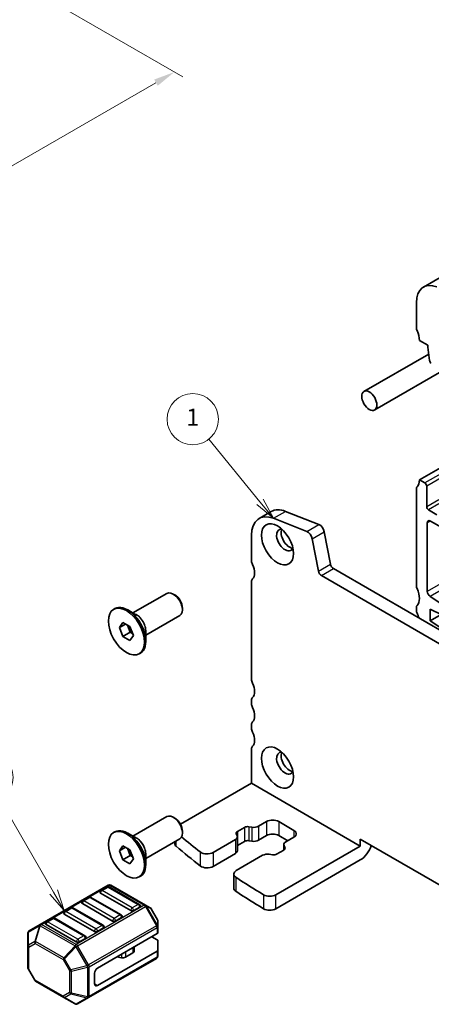
# Model space of a CAD drawing. Units: millimetres. Extents: x 14 to 2400, y 8 to 570.
# Drawn here: x 189 to 237, y 79 to 195 of the extents above; entities that cross this region are included whole.
import ezdxf

# ---------------------------------------------------------------- set-up
doc = ezdxf.new("R2010")
doc.units = ezdxf.units.MM
doc.layers.get('Defpoints').update_dxf_attribs({"lineweight": 25})
for name, color, linetype, lineweight in [('Dimension (ISO)', 7, 'Continuous', 18), ('Visible (ISO)', 7, 'Continuous', 35), ('Visible Narrow (ISO)', 7, 'Continuous', 25)]:
    doc.layers.add(name, color=color, linetype=linetype, lineweight=lineweight)
doc.layers.add('Symbol (TK)', color=100, linetype='Continuous', lineweight=18, true_color=0x00ff3f)
doc.styles.add('Note Text (TK)', font='MS PGothic.ttf')
doc.styles.add('Note Text (TK2)', font='MS PGothic.ttf')
doc.dimstyles.new('Default - Method 1b (TK)', dxfattribs={"dimtxt": 2.5, "dimasz": 2.5, "dimexe": 1, "dimexo": 1.5, "dimgap": 1, "dimtad": 1, "dimtoh": 1, "dimrnd": 1e-08, "dimdsep": 46, "dimtxsty": 'Note Text (TK)', "dimcen": 0.09, "dimdle": 5, "dimclrd": 100, "dimclre": 100, "dimclrt": 7, "dimadec": 1, "dimazin": 1, "dimtfac": 1, "dimtmove": 0, "dimatfit": 3, "dimfxl": 0, "dimtolj": 1, "dimlwd": -1, "dimlwe": -1, "dimarcsym": 0})

# ---------------------------------------------------------------- blocks, each defined once
blk = doc.blocks.new('*D6')
at = {"layer": 'Defpoints', "color": 0, "transparency": 16777216}
for p in [(187.92, 199.72), (105.5, 152.14), (124.85, 140.97)]:
    blk.add_point(p, dxfattribs=at)
at = {"layer": 'Dimension (ISO)', "color": 100, "transparency": 16777216}
for p, q in [((189.42, 198.86), (208.26, 187.98)), ((205.1, 187.3), (127.02, 142.22)), ((107, 151.28), (125.85, 140.4))]:
    blk.add_line(p, q, dxfattribs=at)
for points in [[(204.89, 187.67), (205.31, 186.94), (207.26, 188.55)], [(126.81, 142.59), (127.22, 141.86), (124.85, 140.97)]]:
    blk.add_solid(points, dxfattribs=at)
at = {"layer": 'Dimension (ISO)', "color": 7, "transparency": 16777216, "insert": (163.05, 165.56), "char_height": 2.5, "attachment_point": 4, "rotation": 30, "style": 'Note Text (TK)'}
blk.add_mtext('\\A1;{\\H0.816x;\\Q-30;\\W0.816;※ 120}', dxfattribs=at)
blk = doc.blocks.new('バルーン1')
at = {"layer": 'Symbol (TK)', "color": 100, "true_color": 0x00ff40}
for p, q in [((217.27, 138.25), (211.3, 145.58)), ((218.85, 136.31), (217.66, 138.56)), ((216.89, 137.93), (218.85, 136.31)), ((217.27, 138.25), (218.85, 136.31))]:
    blk.add_line(p, q, dxfattribs=at)
at = {"layer": 'Symbol (TK)'}
blk.add_circle((209.41, 147.91), 3, dxfattribs=at)
at = {"layer": 'Symbol (TK)', "color": 7, "insert": (209.41, 147.88), "char_height": 2, "attachment_point": 5, "style": 'Note Text (TK2)'}
blk.add_mtext('1', dxfattribs=at)
blk = doc.blocks.new('バルーン5')
at = {"layer": 'Symbol (TK)', "color": 100, "true_color": 0x00ff40}
for p, q in [((193.12, 92.56), (186.88, 103.38)), ((192.69, 92.31), (194.37, 90.39)), ((193.12, 92.56), (194.37, 90.39)), ((194.37, 90.39), (193.56, 92.81))]:
    blk.add_line(p, q, dxfattribs=at)
at = {"layer": 'Symbol (TK)'}
blk.add_circle((185.38, 105.97), 3, dxfattribs=at)
at = {"layer": 'Symbol (TK)', "color": 7, "insert": (185.38, 105.97), "char_height": 2, "attachment_point": 5, "style": 'Note Text (TK2)'}
blk.add_mtext('6', dxfattribs=at)

msp = doc.modelspace()

# ---------------------------------------------------------------- linework, layer by layer
at = {"layer": 'Visible (ISO)'}
for p, q in [((297.2303, 198.4897), (236.4191, 163.3803)), ((235.5907, 161.5492), (235.5907, 158.5678)), ((235.9442, 157.1389), (236.9342, 156.5673)), ((236.9342, 156.5673), (236.9342, 156.3224)), ((236.9342, 156.3224), (237.1192, 154.7912)), ((237.0294, 155.5346), (229.4502, 151.1587)), ((242.0961, 155.5731), (230.7002, 148.9937)), ((252.2077, 150.1987), (235.9442, 140.809)), ((236.5806, 140.4415), (235.9442, 140.809)), ((235.5907, 139.7883), (235.5907, 128.3574)), ((236.7927, 137.6655), (236.7927, 140.0741)), ((237.9948, 136.7265), (237.0049, 137.298)), ((217.1772, 136.2875), (218.5914, 137.104)), ((222.7541, 134.7665), (218.8516, 136.3059)), ((220.2658, 137.1224), (224.1683, 135.583)), ((236.8634, 127.7574), (236.8634, 135.7875)), ((237.217, 135.9916), (238.5605, 135.216)), ((216.2867, 134.3191), (216.2867, 131.3376)), ((224.1226, 130.1032), (223.3914, 133.9114)), ((224.8057, 134.7279), (225.5368, 130.9197)), ((225.8798, 130.4122), (265.7293, 107.4051)), ((265.1005, 106.1351), (224.4656, 129.5957)), ((216.2867, 128.8881), (216.2867, 117.4572)), ((202.4123, 125.2226), (206.3796, 127.5131)), ((207.3064, 127.3368), (207.1296, 127.4388)), ((238.5426, 126.2717), (237.1923, 127.1603)), ((200.1495, 125.6482), (200.291, 125.7299)), ((208.1903, 125.8058), (208.1903, 125.6017)), ((235.5907, 125.9079), (235.5907, 125.4996)), ((237.1816, 125.6834), (238.5426, 125.0075)), ((237.1816, 124.2953), (237.1816, 125.6834)), ((202.8309, 124.9809), (201.791, 125.5813)), ((203.9123, 122.6245), (207.8796, 124.915)), ((238.4741, 125.0415), (237.1816, 124.2953)), ((200.833, 123.5216), (201.2413, 124.1024)), ((200.833, 123.5216), (201.5402, 123.9298)), ((201.2413, 122.4694), (200.833, 123.5216)), ((201.2413, 124.1024), (202.0578, 123.6309)), ((201.7632, 123.801), (202.0898, 122.9593)), ((202.0578, 123.6309), (202.466, 122.5787)), ((238.5426, 123.3997), (237.1816, 124.2953)), ((201.2413, 122.4694), (202.0898, 122.9593)), ((202.0578, 121.998), (201.2413, 122.4694)), ((202.466, 122.5787), (202.0578, 121.998)), ((202.0898, 122.9593), (202.3844, 122.7892)), ((203.9123, 123.1079), (203.9123, 121.9071)), ((203.1495, 120.4521), (203.291, 120.5337)), ((216.2867, 115.0077), (216.2867, 114.5994)), ((216.2867, 112.1499), (216.2867, 111.7417)), ((216.2867, 109.2922), (216.2867, 105.2914)), ((216.2867, 105.2914), (207.9658, 100.4873)), ((216.2867, 105.2914), (229.0146, 97.9429)), ((202.4123, 99.0947), (206.3796, 101.3852)), ((207.3064, 101.2089), (207.1296, 101.3109)), ((217.1108, 100.2558), (218.0544, 100.8006)), ((219.4686, 100.8006), (221.2364, 99.78)), ((200.1495, 99.5203), (200.291, 99.602)), ((202.8309, 98.853), (201.791, 99.4534)), ((208.1903, 99.6779), (208.1903, 99.4738)), ((214.6052, 99.1457), (214.5011, 99.3553)), ((214.6282, 99.639), (215.4703, 100.1252)), ((215.9617, 100.1985), (216.3246, 100.1384)), ((218.0544, 99.1676), (217.1108, 98.6228)), ((220.5293, 98.5553), (219.4686, 99.1676)), ((200.833, 97.3937), (201.2413, 97.9745)), ((201.2413, 97.9745), (202.0578, 97.5031)), ((203.9123, 96.4966), (207.8796, 98.7871)), ((207.3013, 98.2315), (207.3013, 98.4532)), ((211.7936, 97.1859), (214.4018, 98.6918)), ((214.6361, 99.0184), (214.6361, 97.3854)), ((215.4703, 98.4922), (214.6361, 98.0106)), ((216.3246, 98.5055), (215.9617, 98.5655)), ((220.0585, 98.0921), (220.0585, 97.4669)), ((221.2364, 98.9635), (220.2928, 98.4187)), ((229.0146, 97.9429), (229.0146, 98.7594)), ((229.0146, 98.7594), (260.5515, 80.5515)), ((200.833, 97.3937), (201.5402, 97.8019)), ((201.2413, 96.3415), (200.833, 97.3937)), ((201.2413, 96.3415), (202.0898, 96.8314)), ((201.7632, 97.6731), (202.0898, 96.8314)), ((202.0578, 97.5031), (202.466, 96.4509)), ((202.0898, 96.8314), (202.3844, 96.6613)), ((203.9123, 96.98), (203.9123, 95.7792)), ((214.4018, 97.0588), (211.7936, 95.5529)), ((217.5838, 96.8547), (214.4897, 95.0683)), ((218.733, 96.912), (218.37, 96.9721)), ((229.0146, 97.9429), (219.1218, 92.2313)), ((220.0665, 97.4716), (219.2243, 96.9853)), ((220.0895, 97.9648), (220.1936, 97.7552)), ((202.0578, 95.8701), (201.2413, 96.3415)), ((202.466, 96.4509), (202.0578, 95.8701)), ((229.0146, 96.3099), (219.1218, 90.5983)), ((214.1968, 94.66), (214.1968, 93.027)), ((199.5196, 93.3656), (191.5636, 88.7722)), ((203.8865, 91.0175), (199.8196, 93.3656)), ((203.1495, 94.3242), (203.291, 94.4058)), ((202.1445, 90.3903), (198.6089, 92.4316)), ((199.3678, 93.1584), (198.6607, 92.7501)), ((203.1534, 91.1171), (199.6178, 93.1584)), ((200.0232, 89.1656), (196.4876, 91.2068)), ((197.2465, 91.9336), (196.5394, 91.5254)), ((201.032, 89.8924), (197.4965, 91.9336)), ((197.9018, 87.9408), (194.3663, 89.9821)), ((195.1252, 90.7089), (194.4181, 90.3006)), ((198.9107, 88.6676), (195.3752, 90.7089)), ((203.2051, 90.7986), (202.498, 90.3903)), ((204.435, 90.7009), (203.8865, 91.0175)), ((205.2863, 89.3069), (204.5448, 90.591)), ((191.5636, 88.7722), (190.2737, 88.0274)), ((195.7805, 86.7161), (192.245, 88.7573)), ((193.0039, 89.4841), (192.2968, 89.0759)), ((196.7894, 87.4429), (193.2539, 89.4841)), ((201.0838, 89.5738), (200.3767, 89.1656)), ((205.3265, 88.5235), (205.3265, 89.1569)), ((190.1237, 87.7676), (190.1237, 86.2385)), ((198.9625, 88.3491), (198.2554, 87.9408)), ((205.2386, 87.686), (198.2554, 83.6542)), ((205.3265, 87.8084), (205.3265, 88.5235)), ((196.8412, 87.1243), (196.1341, 86.7161)), ((204.6194, 87.3285), (205.2386, 86.9709)), ((205.3265, 86.8485), (205.3265, 85.7672)), ((190.1237, 86.2385), (190.1237, 83.6629)), ((205.2386, 85.6447), (198.2554, 81.613)), ((202.3913, 85.4297), (201.5442, 84.9406)), ((202.5378, 86.1266), (202.5378, 85.6338)), ((205.3265, 85.0522), (205.3265, 85.7672)), ((197.2205, 80.199), (205.1765, 84.7924)), ((201.055, 84.8668), (200.5157, 84.9546)), ((190.9053, 82.2287), (190.1639, 83.5129)), ((197.9018, 83.0418), (197.9018, 81.8171)), ((191.0151, 82.1189), (194.3063, 80.2188)), ((194.3063, 80.2188), (195.6305, 79.4542)), ((195.9305, 79.4542), (197.2205, 80.199))]:
    msp.add_line(p, q, dxfattribs=at)
for centre, radius, start, end in [((199.6696, 93.1058), 0.3, 60, 120), ((198.7857, 92.5336), 0.25, 120, 180), ((199.4928, 92.9419), 0.25, 60.000001, 120), ((196.6644, 91.3089), 0.25, 120, 180), ((197.3715, 91.7171), 0.25, 60.000001, 120), ((203.0284, 90.9006), 0.25, 0, 60.000001), ((194.5431, 90.0841), 0.25, 120, 180), ((195.2502, 90.4924), 0.25, 60.000001, 120), ((204.285, 90.441), 0.3, 30, 60), ((192.4218, 88.8594), 0.25, 120, 180), ((193.1289, 89.2676), 0.25, 60.000001, 120), ((200.907, 89.6759), 0.25, 0, 60.000001), ((205.0265, 89.1569), 0.3, 0, 30), ((190.4237, 87.7676), 0.3, 120, 180), ((198.7857, 88.4511), 0.25, 0, 60.000001), ((196.6644, 87.2264), 0.25, 0, 60.000001), ((205.0265, 85.0522), 0.3, 300, 0), ((190.4237, 83.6629), 0.3, 180, 210), ((191.1651, 82.3787), 0.3, 210, 240), ((195.7805, 79.714), 0.3, 240, 300)]:
    msp.add_arc(centre, radius, start, end, dxfattribs=at)
for centre, major_axis, ratio, start_param, end_param in [((238.4191, 159.9162), (-2, 3.4641), 0.57735027, 5.65486679, 7.06858348), ((235.9442, 158.3636), (0.25, -0.433), 0.57735027, 3.92699083, 4.57049193), ((234.53, 157.9554), (1, -1.7321), 0.57735027, 0.78539819, 1.42889927), ((237.329, 154.7064), (0.15, -0.2598), 0.57735027, 4.07588078, 5.49778716), ((234.53, 141.6255), (1, -1.7321), 0.57735027, 0.14189713, 0.78539817), ((235.9442, 139.5842), (-0.25, 0.433), 0.57735027, 0.14189713, 0.78539815), ((236.5806, 140.1966), (-0.15, 0.2598), 0.57735027, 3.92699082, 5.49778711), ((220.7414, 133.3801), (-2.15, 3.7239), 0.57735027, 5.65486679, 6.28318531), ((237.0049, 137.543), (-0.15, 0.2598), 0.57735027, 0.78539816, 2.35619449), ((219.3272, 132.5636), (-2.15, 3.7239), 0.57735027, 5.65486679, 7.06858349), ((237.217, 135.5834), (-0.25, 0.433), 0.57735027, 5.49778714, 7.06858347), ((220.2111, 133.7667), (-0.7, 1.2124), 0.57735027, 5.88099576, 9.8269675), ((220.7414, 134.0729), (-0.7, 1.2124), 0.57735027, 0.38850711, 2.75308554), ((224.2568, 134.8868), (0.4, -0.6928), 0.57735027, 1.02974427, 2.51327414), ((222.8426, 134.0703), (-0.4, 0.6928), 0.57735027, 4.17133693, 5.65486679), ((216.8523, 131.011), (0.4, -0.6928), 0.57735027, 3.92699083, 4.57049213), ((215.4381, 130.6027), (0.85, -1.4722), 0.57735027, 0.14189714, 1.42889948), ((225.8798, 130.8204), (0.25, -0.433), 0.57735027, 4.17133693, 5.49778716), ((216.8523, 128.5615), (-0.4, 0.6928), 0.57735027, 0.14189714, 0.78539825), ((224.4656, 130.0039), (-0.25, 0.433), 0.57735027, 1.02974427, 2.35619451), ((235.9442, 128.1533), (0.25, -0.433), 0.57735027, 3.92699081, 4.57049195), ((234.53, 127.745), (1, -1.7321), 0.57735027, 0.14189705, 1.4288993), ((207.1296, 126.2141), (-0.75, 1.299), 0.57735027, 3.14159265, 6.28318531), ((207.3064, 126.3161), (-0.625, 1.0825), 0.57735027, 3.92699082, 5.49778714), ((237.217, 127.5533), (-0.25, 0.433), 0.57735027, 0.78539816, 2.28638132), ((201.791, 123.1318), (-1.5, 2.5981), 0.57735027, 3.14159265, 6.28318531), ((235.9442, 125.7038), (-0.25, 0.433), 0.57735027, 0.14189705, 0.78539816), ((235.9442, 125.2955), (0.25, -0.433), 0.57735027, 3.92699082, 4.57049193), ((234.53, 124.8873), (1, -1.7321), 0.57735027, 1.11640958, 1.42889927), ((216.8523, 117.1306), (0.4, -0.6928), 0.57735027, 3.92699083, 4.57049213), ((215.4381, 116.7223), (0.85, -1.4722), 0.57735027, 0.14189688, 1.42889948), ((216.8523, 114.6811), (-0.4, 0.6928), 0.57735027, 0.14189688, 0.78539818), ((216.8523, 114.2728), (0.4, -0.6928), 0.57735027, 3.92699083, 4.57049213), ((215.4381, 113.8646), (0.85, -1.4722), 0.57735027, 0.14189688, 1.42889948), ((216.8523, 111.8233), (-0.4, 0.6928), 0.57735027, 0.14189688, 0.78539818), ((216.8523, 111.4151), (0.4, -0.6928), 0.57735027, 3.92699083, 4.57049213), ((215.4381, 111.0068), (0.85, -1.4722), 0.57735027, 0.14189688, 1.42889948), ((216.8523, 108.9656), (-0.4, 0.6928), 0.57735027, 0.14189688, 0.78539818), ((220.2111, 107.6388), (-0.7, 1.2124), 0.57735027, 5.88099576, 9.8269675), ((220.7414, 107.945), (-0.7, 1.2124), 0.57735027, 0.38850711, 2.75308554), ((207.1296, 100.0862), (-0.75, 1.299), 0.57735027, 3.14159265, 6.28318531), ((207.3064, 100.1882), (-0.625, 1.0825), 0.57735027, 3.92699082, 5.49778714), ((218.7615, 100.3924), (1, 0), 0.57735026, 0.78539816, 2.35619448), ((201.791, 97.0039), (-1.5, 2.5981), 0.57735027, 3.14159265, 6.28318531), ((213.8361, 99.0184), (0.8, 0), 0.57735026, 5.49778714, 6.56243798), ((214.9817, 99.4348), (-0.5, 0), 0.57735026, 5.49778714, 6.56243798), ((215.8238, 99.921), (0.5, 0), 0.57735026, 1.29154364, 2.35619448), ((216.5451, 100.5824), (0.8, 0), 0.57735026, 4.43313629, 5.49778714), ((218.7615, 98.7594), (-1, 0), 0.57735026, 3.92699081, 5.49778714), ((220.5293, 99.3718), (1, 0), 0.57735026, 5.49778714, 7.06858346), ((208.3013, 98.2315), (-1, 0), 0.57735026, 0, 0.58918993), ((282.2951, 128.4181), (90, 0), 0.57735026, 3.74309223, 3.78493255), ((215.8238, 98.288), (-0.5, 0), 0.57735026, 4.43313629, 5.49778714), ((216.5451, 98.9494), (-0.8, 0), 0.57735026, 1.29154364, 2.35619448), ((220.8585, 98.0921), (-0.8, 0), 0.57735026, 5.49778714, 6.56243798), ((229.0146, 97.9429), (-1, -1.7321), 0.57735028, 0.78539816, 1.93216343), ((282.2951, 126.7851), (-90, 0), 0.57735026, 0.58918993, 0.6433399), ((211.0865, 97.5942), (1, 0), 0.57735026, 3.78493255, 5.49778714), ((213.8361, 97.3854), (0.8, 0), 0.57735026, 5.49778714, 6.28318531), ((218.1495, 96.5281), (-0.8, 0), 0.57735026, 4.43313629, 5.49778714), ((218.8708, 97.1895), (-0.5, 0), 0.57735026, 1.29154364, 2.35619448), ((219.7129, 97.6757), (0.5, 0), 0.57735026, 5.49778714, 6.56243798), ((211.0865, 95.9612), (-1, 0), 0.57735026, 0.6433399, 2.35619448), ((215.1968, 94.66), (-1, 0), 0.57735026, 5.49778714, 6.99998244), ((282.2951, 128.4181), (90, 0), 0.57735026, 3.85838979, 3.91181379), ((198.7857, 92.5336), (-0.25, 0), 0.57735026, 0, 0.78539816), ((215.1968, 93.027), (-1, 0), 0.57735026, 0, 0.71679713), ((282.2951, 126.7851), (-90, 0), 0.57735026, 0.71679713, 0.77022113), ((218.4147, 92.6396), (-1, 0), 0.57735026, 0.77022113, 2.35619448), ((196.6644, 91.3089), (-0.25, 0), 0.57735026, 0, 0.78539816), ((194.5431, 90.0841), (-0.25, 0), 0.57735026, 0, 0.78539816), ((202.3213, 90.4924), (-0.25, 0), 0.57735026, 0.78539816, 2.35619448), ((203.0284, 90.9006), (0.25, 0), 0.57735026, 5.49778714, 6.28318531), ((218.4147, 91.0066), (1, 0), 0.57735026, 3.91181379, 5.49778714), ((192.4218, 88.8594), (-0.25, 0), 0.57735026, 0, 0.78539816), ((200.1999, 89.2676), (-0.25, 0), 0.57735026, 0.78539816, 2.35619448), ((200.907, 89.6759), (0.25, 0), 0.57735026, 5.49778714, 6.28318531), ((198.0786, 88.0429), (-0.25, 0), 0.57735026, 0.78539816, 2.35619448), ((198.7857, 88.4511), (0.25, 0), 0.57735026, 5.49778714, 6.28318531), ((205.0265, 87.8084), (0.3, 0), 0.57735026, 5.49778714, 6.2831853), ((195.9573, 86.8181), (-0.25, 0), 0.57735026, 0.78539816, 2.35619448), ((196.6644, 87.2264), (0.25, 0), 0.57735026, 5.49778714, 6.28318531), ((205.0265, 86.8485), (0.3, 0), 0.57735026, 0, 0.78539816), ((202.0378, 85.6338), (0.5, 0), 0.57735026, 5.49778714, 6.28318531), ((205.0265, 85.7672), (0.3, 0), 0.57735026, 5.49778716, 6.28318534), ((200.38, 84.6767), (-0.5, 0), 0.57735026, 4.43769214, 4.45058976), ((201.1906, 85.1447), (-0.5, 0), 0.57735026, 1.29609948, 2.35619448), ((198.2554, 83.246), (0.25, 0.433), 0.57735028, 0.78539816, 2.35619448), ((198.2554, 82.0212), (-0.25, -0.433), 0.57735028, 5.49778714, 7.06858346)]:
    msp.add_ellipse(centre, major_axis=major_axis, ratio=ratio, start_param=start_param, end_param=end_param, dxfattribs=at)
for centre, major_axis in [((230.0752, 150.0762), (-0.625, 1.0825)), ((219.3272, 133.2564), (1.325, -2.295)), ((201.6495, 123.0502), (1.5, -2.5981)), ((219.3272, 107.1285), (1.325, -2.295)), ((201.6495, 96.9223), (-1.5, 2.5981))]:
    msp.add_ellipse(centre, major_axis=major_axis, ratio=0.57735027, dxfattribs=at)
at = {"layer": 'Visible Narrow (ISO)'}
for p, q in [((252.8441, 149.8313), (236.5806, 140.4415)), ((253.2683, 149.5863), (236.7927, 140.0741)), ((263.9702, 143.4076), (236.8634, 127.7574)), ((264.6518, 143.014), (237.1923, 127.1603)), ((238.2069, 138.482), (236.7927, 137.6655)), ((238.2069, 137.9921), (237.0049, 137.298)), ((218.8516, 136.3059), (220.2658, 137.1224)), ((222.7541, 134.7665), (224.1683, 135.583)), ((237.217, 135.9916), (236.8634, 135.7875)), ((223.3914, 133.9114), (224.8057, 134.7279)), ((224.1226, 130.1032), (225.5368, 130.9197)), ((224.4656, 129.5957), (225.8798, 130.4122)), ((218.0544, 100.8006), (218.0544, 99.1676)), ((219.4686, 100.8006), (219.4686, 99.1676)), ((214.6282, 99.639), (214.6282, 99.0835)), ((215.4703, 100.1252), (215.4703, 98.4922)), ((215.9617, 100.1985), (215.9617, 98.5655)), ((216.3246, 100.1384), (216.3246, 98.5055)), ((217.1108, 100.2558), (217.1108, 98.6228)), ((221.2364, 99.78), (221.2364, 98.9635)), ((207.4699, 97.9107), (207.4699, 98.5506)), ((214.4018, 98.6918), (214.4018, 97.0588)), ((210.2864, 97.2478), (210.2864, 95.6148)), ((211.7936, 97.1859), (211.7936, 95.5529)), ((220.0895, 97.9648), (220.0895, 97.4858)), ((220.1936, 97.7552), (220.1936, 97.5961)), ((214.4428, 94.2807), (214.4428, 92.6477)), ((191.7136, 88.7573), (199.6696, 93.3507)), ((198.7857, 92.7377), (199.4928, 93.146)), ((202.3213, 90.6965), (198.7857, 92.7377)), ((199.4928, 93.146), (203.0284, 91.1047)), ((199.6696, 93.3507), (203.7365, 91.0027)), ((217.697, 92.2376), (217.697, 90.6046)), ((219.1218, 90.5983), (219.1218, 92.2313)), ((196.6644, 91.513), (197.3715, 91.9212)), ((200.1999, 89.4718), (196.6644, 91.513)), ((197.3715, 91.9212), (200.907, 89.88)), ((203.0284, 91.1047), (202.3213, 90.6965)), ((194.5431, 90.2883), (195.2502, 90.6965)), ((198.0786, 88.247), (194.5431, 90.2883)), ((195.2502, 90.6965), (198.7857, 88.6553)), ((203.7365, 91.0027), (195.7805, 86.4093)), ((195.9305, 86.2509), (203.8865, 90.8443)), ((203.9926, 90.9056), (203.8865, 90.8443)), ((203.8865, 90.8443), (205.1765, 88.6101)), ((205.2825, 88.6713), (203.9926, 90.9056)), ((203.9926, 90.9056), (204.5411, 90.5889)), ((204.5411, 90.5889), (204.5448, 90.591)), ((204.5411, 90.5889), (205.2825, 89.3047)), ((195.7805, 86.4093), (191.7136, 88.7573)), ((192.4218, 89.0635), (193.1289, 89.4718)), ((195.9573, 87.0223), (192.4218, 89.0635)), ((193.1289, 89.4718), (196.6644, 87.4305)), ((200.907, 89.88), (200.1999, 89.4718)), ((205.2863, 89.3069), (205.2825, 89.3047)), ((205.2825, 89.3047), (205.2825, 88.6713)), ((190.1676, 87.8647), (191.4575, 88.6095)), ((190.1676, 86.3356), (190.1676, 87.8647)), ((191.4575, 88.6095), (190.909, 86.7637)), ((191.0151, 86.7532), (191.5636, 88.599)), ((191.5636, 88.599), (195.6305, 86.2509)), ((205.1765, 88.6101), (197.2205, 84.0167)), ((197.2826, 83.8076), (205.2386, 88.401)), ((198.7857, 88.6553), (198.0786, 88.247)), ((205.2825, 88.6713), (205.1765, 88.6101)), ((205.2386, 88.401), (205.2386, 87.686)), ((190.909, 86.7637), (190.1676, 86.3356)), ((190.2115, 86.116), (190.953, 86.5441)), ((190.953, 86.5441), (194.2441, 84.6439)), ((194.3063, 84.853), (191.0151, 86.7532)), ((196.6644, 87.4305), (195.9573, 87.0223)), ((190.2115, 83.5404), (190.2115, 86.116)), ((195.6305, 86.2509), (194.3063, 84.853)), ((194.4123, 84.741), (195.7366, 86.139)), ((195.7366, 86.139), (195.9305, 86.2509)), ((195.7366, 86.139), (197.0265, 83.9047)), ((197.2205, 84.0167), (195.9305, 86.2509)), ((201.5442, 85.553), (201.5442, 84.9406)), ((202.3913, 86.0421), (202.3913, 85.4297)), ((205.2386, 85.6447), (205.2386, 84.9297)), ((194.2441, 84.6439), (194.9855, 83.3597)), ((195.1537, 83.4568), (194.4123, 84.741)), ((205.2386, 84.9297), (197.2826, 80.3363)), ((200.5157, 84.9592), (200.5157, 84.9546)), ((201.055, 85.2706), (201.055, 84.8668)), ((190.1639, 83.5129), (190.2115, 83.5404)), ((190.953, 82.2563), (190.2115, 83.5404)), ((195.1537, 83.4568), (194.9855, 83.3597)), ((194.9855, 83.3597), (194.9855, 80.7842)), ((197.0265, 83.9047), (195.1537, 83.4568)), ((195.1977, 83.309), (197.0705, 83.7569)), ((195.1977, 80.7334), (195.1977, 83.309)), ((197.0265, 83.9047), (197.2205, 84.0167)), ((197.0705, 83.7569), (197.0705, 80.2856)), ((197.2826, 80.3363), (197.2826, 83.8076)), ((190.953, 82.2563), (190.9053, 82.2287)), ((194.2441, 80.3561), (190.953, 82.2563)), ((194.9855, 80.7842), (194.2441, 80.3561)), ((197.0705, 80.2856), (195.1977, 80.7334)), ((198.2554, 81.613), (197.9018, 81.8171)), ((194.4123, 80.2083), (195.1537, 80.6363)), ((195.7366, 79.4437), (194.4123, 80.2083)), ((195.1537, 80.6363), (197.0265, 80.1885)), ((197.0265, 80.1885), (195.7366, 79.4437))]:
    msp.add_line(p, q, dxfattribs=at)
for centre, major_axis, ratio, start_param, end_param in [((202.8809, 123.7611), (-0.75, 1.299), 0.57735027, 3.69143924, 5.73333872), ((202.8309, 123.7322), (0.7646, -1.3244), 0.57735027, 0.78539816, 2.35619449), ((202.8809, 97.6332), (-0.75, 1.299), 0.57735027, 3.69143924, 5.73333872), ((202.8309, 97.6043), (0.7646, -1.3244), 0.57735027, 0.78539816, 2.35619449), ((199.6696, 93.1058), (-0.15, 0.2598), 0.57735027, 5.49778716, 6.28318532), ((199.6696, 93.1058), (0.15, 0.2598), 0.57735028, 0, 0.78539816), ((198.7857, 92.5336), (0.125, 0.2165), 0.57735028, 0.78539816, 2.35619448), ((198.7857, 92.5336), (-0.125, 0.2165), 0.57735027, 5.49778716, 6.28318531), ((199.4928, 92.9419), (-0.125, 0.2165), 0.57735027, 5.49778716, 6.28318531), ((199.4928, 92.9419), (0.125, 0.2165), 0.57735028, 0, 0.78539816), ((196.6644, 91.3089), (0.125, 0.2165), 0.57735028, 0.78539816, 2.35619448), ((196.6644, 91.3089), (-0.125, 0.2165), 0.57735027, 5.49778716, 6.28318531), ((197.3715, 91.7171), (-0.125, 0.2165), 0.57735027, 5.49778716, 6.28318531), ((197.3715, 91.7171), (0.125, 0.2165), 0.57735028, 0, 0.78539816), ((203.0284, 90.9006), (0.125, 0.2165), 0.57735028, 0, 0.78539816), ((203.0284, 90.9006), (0.125, -0.2165), 0.57735027, 0.78539818, 2.35619451), ((194.5431, 90.0841), (0.125, 0.2165), 0.57735028, 0.78539816, 2.35619448), ((194.5431, 90.0841), (-0.125, 0.2165), 0.57735027, 5.49778716, 6.28318531), ((195.2502, 90.4924), (-0.125, 0.2165), 0.57735027, 5.49778716, 6.28318531), ((195.2502, 90.4924), (0.125, 0.2165), 0.57735028, 0, 0.78539816), ((200.907, 89.6759), (0.125, 0.2165), 0.57735028, 0, 0.78539816), ((202.3213, 90.4924), (-0.125, -0.2165), 0.57735028, 3.92699081, 5.49778714), ((202.3213, 90.4924), (-0.125, 0.2165), 0.57735027, 3.92699083, 5.49778716), ((203.7365, 90.7577), (0.15, 0.2598), 0.57735028, 0, 0.78539816), ((203.7365, 90.7577), (0.15, -0.2598), 0.57735027, 1.57079634, 2.35619451), ((203.7365, 90.7577), (0.15, 0.2598), 0.94586216, 5.73515692, 6.28318533), ((204.285, 90.441), (0.15, 0.2598), 0.94586216, 5.7351569, 6.2831853), ((191.7136, 88.5124), (-0.15, 0.2598), 0.81649658, 0, 0.78539814), ((191.7136, 88.5124), (-0.15, 0.2598), 0.57735027, 5.49778716, 6.28318532), ((191.7136, 88.5124), (-0.15, -0.2598), 0.57735028, 3.92699081, 4.71238897), ((192.4218, 88.8594), (0.125, 0.2165), 0.57735028, 0.78539816, 2.35619448), ((192.4218, 88.8594), (-0.125, 0.2165), 0.57735027, 5.49778716, 6.28318531), ((193.1289, 89.2676), (-0.125, 0.2165), 0.57735027, 5.49778716, 6.28318531), ((193.1289, 89.2676), (0.125, 0.2165), 0.57735028, 0, 0.78539816), ((200.1999, 89.2676), (-0.125, -0.2165), 0.57735028, 3.92699081, 5.49778714), ((200.1999, 89.2676), (-0.125, 0.2165), 0.57735027, 3.92699083, 5.49778716), ((200.907, 89.6759), (0.125, -0.2165), 0.57735027, 0.78539818, 2.35619451), ((205.0265, 89.1569), (0.3, 0), 0.94586217, 0, 0.54802843), ((190.4237, 87.7676), (-0.3, 0), 0.62129359, 5.73515691, 6.28318531), ((190.4237, 87.7676), (-0.15, 0.2598), 0.81649658, 0, 0.78539814), ((191.7136, 88.5124), (0.2876, -0.0855), 0.1622843, 2.16701391, 2.71504231), ((198.0786, 88.0429), (-0.125, -0.2165), 0.57735028, 3.92699081, 5.49778714), ((198.0786, 88.0429), (-0.125, 0.2165), 0.57735027, 3.92699083, 5.49778716), ((198.7857, 88.4511), (0.125, 0.2165), 0.57735028, 0, 0.78539816), ((198.7857, 88.4511), (0.125, -0.2165), 0.57735027, 0.78539818, 2.35619451), ((205.0265, 88.5235), (-0.15, 0.2598), 0.57735027, 3.92699083, 4.712389), ((205.0265, 88.5235), (0.3, 0), 0.57735026, 5.49778714, 6.2831853), ((205.0265, 88.5235), (0.3, 0), 0.94586217, 0, 0.54802843), ((191.1651, 86.6665), (0.15, -0.2598), 0.81649658, 3.9269908, 4.71238896), ((191.1651, 86.6665), (-0.2876, 0.0855), 0.1622843, 5.30860656, 5.85663497), ((191.1651, 86.6665), (0.15, 0.2598), 0.57735028, 1.57079632, 2.35619448), ((195.9573, 86.8181), (-0.125, -0.2165), 0.57735028, 3.92699081, 5.49778714), ((195.9573, 86.8181), (-0.125, 0.2165), 0.57735027, 3.92699083, 5.49778716), ((196.6644, 87.2264), (0.125, 0.2165), 0.57735028, 0, 0.78539816), ((196.6644, 87.2264), (0.125, -0.2165), 0.57735027, 0.78539818, 2.35619451), ((190.4237, 86.2385), (-0.3, 0), 0.62129359, 5.73515691, 6.28318531), ((190.4237, 86.2385), (-0.3, 0), 0.57735026, 0.00000003, 0.78539818), ((190.4237, 86.2385), (-0.15, 0.2598), 0.81649658, 0.78539816, 1.57079631), ((195.7805, 86.1643), (-0.15, -0.2598), 0.57735028, 3.92699081, 4.71238897), ((195.7805, 86.1643), (-0.2178, 0.2063), 0.16228429, 0.97457874, 1.52260715), ((195.7805, 86.1643), (0.15, -0.2598), 0.57735027, 1.57079634, 2.35619451), ((194.4563, 84.7664), (-0.15, -0.2598), 0.57735028, 4.71238897, 5.49778714), ((194.4563, 84.7664), (-0.2178, 0.2063), 0.16228429, 0.97457874, 1.52260715), ((205.0265, 85.0522), (0.15, -0.2598), 0.57735027, 0, 0.78539818), ((205.0265, 85.0522), (0.3, 0), 0.57735026, 5.49778714, 6.2831853), ((190.4237, 83.6629), (-0.3, 0), 0.57735026, 0, 0.78539816), ((195.1977, 83.4822), (0.3, 0), 0.57735026, 3.92699081, 4.71238897), ((195.1977, 83.4822), (-0.0698, 0.2918), 0.16228429, 1.61898548, 2.16701389), ((197.0705, 83.9301), (0.0698, -0.2918), 0.16228429, 4.76057813, 5.30860654), ((197.0705, 83.9301), (-0.3, 0), 0.57735026, 1.57079632, 2.35619448), ((197.0705, 83.9301), (-0.15, 0.2598), 0.57735027, 3.92699083, 4.712389), ((191.1651, 82.3787), (-0.15, -0.2598), 0.57735028, 5.49778716, 6.28318534), ((195.1977, 80.9066), (-0.3, 0), 0.57735026, 0.78539816, 1.57079632), ((195.1977, 80.9066), (0.15, -0.2598), 0.81649658, 4.71238897, 5.49778714), ((195.1977, 80.9066), (0.0698, 0.2918), 0.16228428, 3.56814301, 4.11617142), ((194.4563, 80.4786), (-0.15, 0.2598), 0.81649658, 1.57079631, 2.35619447), ((194.4563, 80.4786), (-0.15, -0.2598), 0.57735028, 5.49778714, 6.2831853), ((194.4563, 80.4786), (-0.15, -0.2598), 0.62129357, 0, 0.54802839), ((197.0705, 80.4588), (0.0698, 0.2918), 0.16228428, 3.56814301, 4.11617142), ((197.0705, 80.4588), (0.15, -0.2598), 0.81649658, 5.49778712, 6.28318529), ((197.0705, 80.4588), (-0.3, 0), 0.57735026, 1.57079632, 2.35619448), ((197.0705, 80.4588), (0.15, -0.2598), 0.57735027, 0, 0.78539818), ((195.7805, 79.714), (-0.15, -0.2598), 0.62129357, 0, 0.54802842), ((195.7805, 79.714), (0.15, -0.2598), 0.81649658, 5.49778712, 6.28318529)]:
    msp.add_ellipse(centre, major_axis=major_axis, ratio=ratio, start_param=start_param, end_param=end_param, dxfattribs=at)

# ---------------------------------------------------------------- block references
at = {"layer": 'Symbol (TK)'}
for name in ['バルーン1', 'バルーン5']:
    msp.add_blockref(name, (0, 0), dxfattribs=at)

# ---------------------------------------------------------------- dimensions: what is measured, and where the dimension line sits
at = {"layer": 'Dimension (ISO)', "color": 100, "true_color": 0x00ff3f}
dim = msp.add_linear_dim(base=(124.8509, 140.9742), p1=(187.9158, 199.7244), p2=(105.5041, 152.144), angle=30, text='{\\H0.816x;\\Q-30;\\W0.816;※ 120}', dimstyle='Default - Method 1b (TK)', override={"dimtoh": 0, "dimlfac": 1.224745, "dimtofl": 0, "dimatfit": 1}, dxfattribs=at)
dim.commit()
dim.dimension.update_dxf_attribs({"geometry": '*D6', "text_midpoint": (167.0928, 165.3626), "dimtype": 160})

doc.saveas('drawing.dxf')
